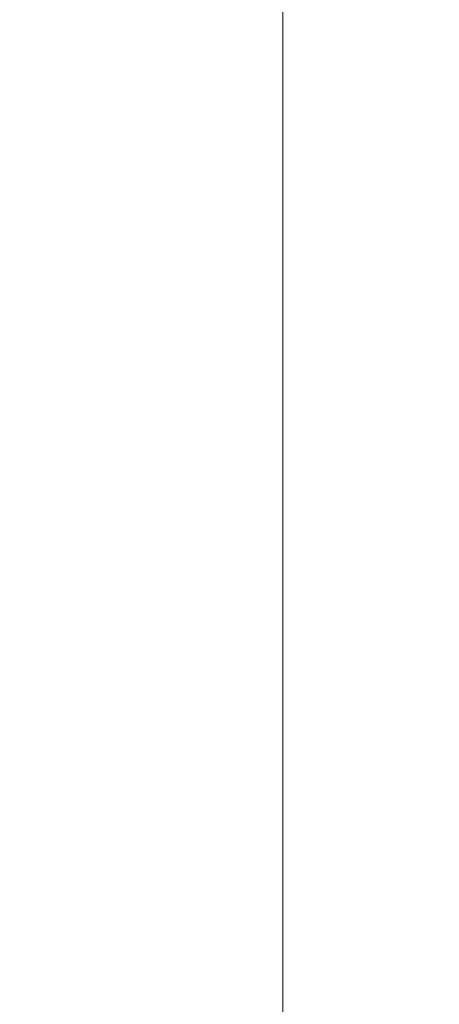
# Model space of a CAD drawing. Units: millimetres. Extents: x 787 to 7995, y -543 to 3643.
# Drawn here: x 4887 to 4911, y 903 to 961 of the extents above; entities that cross this region are included whole.
import ezdxf

# ---------------------------------------------------------------- set-up
doc = ezdxf.new("R2010")
doc.units = ezdxf.units.MM
doc.layers.add('1', color=7, linetype='Continuous', true_color=0xffffff)
doc.styles.add('blockfont', font='simplex.shx')
doc.dimstyles.get("Standard").update_dxf_attribs({"dimtxt": 0.18, "dimasz": 0.18, "dimexe": 0.18, "dimexo": 0.0625, "dimgap": 0.09, "dimtad": 0, "dimtih": 1, "dimtoh": 1, "dimdec": 4, "dimzin": 0, "dimdsep": 46, "dimtxsty": 'Standard', "dimcen": 0.09, "dimadec": 0, "dimazin": 0, "dimtfac": 1, "dimtdec": 4, "dimtofl": 0, "dimtmove": 0, "dimatfit": 3, "dimfxl": 1, "dimtolj": 1, "dimtzin": 0, "dimarcsym": 0})

# ---------------------------------------------------------------- blocks, each defined once
blk = doc.blocks.new('_U5')
at = {"layer": '1', "color": 18, "lineweight": 35}
for p, q in [((7795.000136, 1012.699944), (7795.000136, -504.74257)), ((976.749957, 985.47141), (976.749957, -504.74257)), ((976.749957, -502.74257), (4305.156296, -502.74257)), ((7795.000136, -502.74257), (4466.593796, -502.74257))]:
    blk.add_line(p, q, dxfattribs=at)
at = {"layer": '1', "color": 18, "lineweight": 70}
for points in [[(976.749957, -502.74257), (1026.749907, -489.345111), (1026.750006, -516.14003)], [(7795.000136, -502.74257), (7745.000185, -516.14003), (7745.000087, -489.345111)]]:
    blk.add_solid(points, dxfattribs=at)
at = {"layer": '1', "color": 18, "linetype": 'Continuous', "lineweight": 13, "insert": (4309.306296, -541.638404), "char_height": 50, "attachment_point": 7, "line_spacing_factor": 0.903614, "style": 'blockfont'}
blk.add_mtext('\\W1.1836;OAL', dxfattribs=at)

msp = doc.modelspace()

# ---------------------------------------------------------------- linework, layer by layer
at = {"layer": '1', "color": 18, "linetype": 'Continuous', "lineweight": 13}
for p, q in [((4902.165413, 968.500001), (4902.165413, 924.124998)), ((4902.165413, 924.124998), (4902.165413, 909.624976)), ((4902.165413, 909.624976), (4902.165413, 900.492829))]:
    msp.add_line(p, q, dxfattribs=at)

# ---------------------------------------------------------------- dimensions: what is measured, and where the dimension line sits
dim = msp.add_linear_dim(base=(7795.000136, -502.74257), p1=(976.749957, 985.47141), p2=(7795.000136, 1120.649991), text='\\C18;OAL', dimstyle='Standard', override={"dimtxt": 50, "dimasz": 50, "dimexe": 2, "dimexo": 0, "dimgap": 1.5, "dimtih": 1, "dimtoh": 1, "dimdec": 1, "dimlfac": 0.03937, "dimzin": 8, "dimdsep": 44, "dimlunit": 2, "dimpost": '', "dimtxsty": 'blockfont', "dimsah": 1, "dimse1": 0, "dimse2": 0, "dimsd1": 0, "dimsd2": 0, "dimclrd": 18, "dimclre": 18, "dimclrt": 18, "dimtol": 0, "dimtm": -0.1, "dimtfac": 1, "dimtdec": 2, "dimtofl": 1, "dimtmove": 0, "dimtzin": 8, "dimlwd": 35, "dimlwe": 35}, dxfattribs=at)
dim.commit()
dim.dimension.update_dxf_attribs({"geometry": '_U5', "text_midpoint": (4385.875046, -502.74257), "dimtype": 160})

doc.saveas('drawing.dxf')
